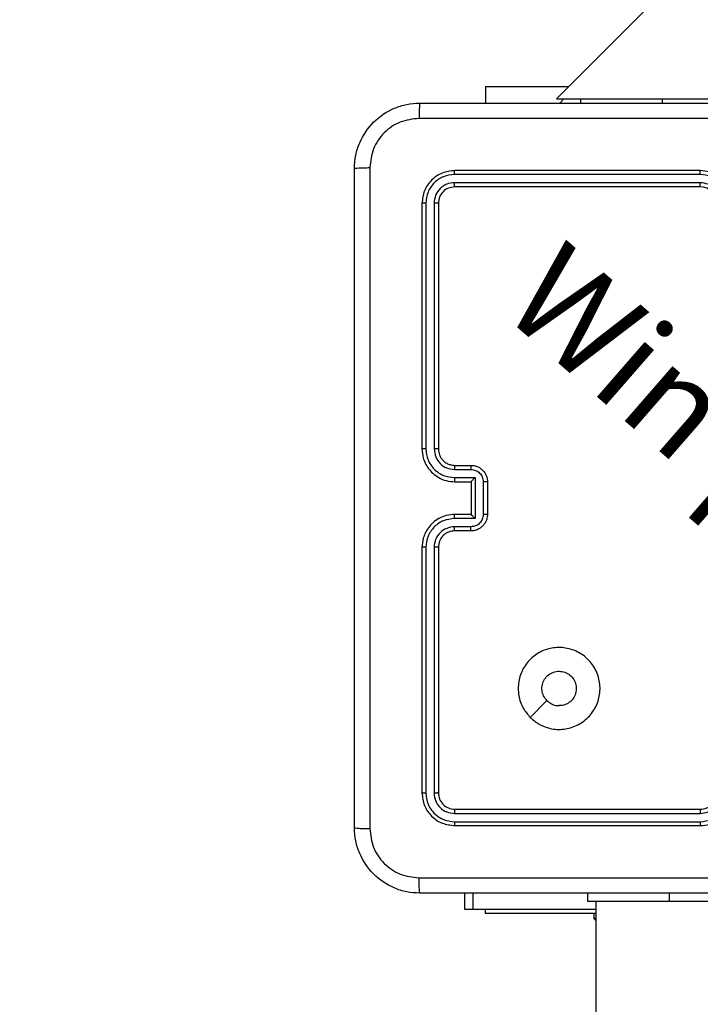
# Model space of a CAD drawing. Units: millimetres. Extents: x 2082 to 3167, y 2925 to 3917.
# Drawn here: x 2448 to 2456, y 3432 to 3444 of the extents above; entities that cross this region are included whole.
import ezdxf

# ---------------------------------------------------------------- set-up
doc = ezdxf.new("R2010")
doc.units = ezdxf.units.MM
doc.header["$LTSCALE"] = 200
doc.header["$PDSIZE"] = -1
doc.layers.add('strefa', color=6, linetype='Continuous')
doc.dimstyles.new('ISO-25', dxfattribs={"dimtxt": 2.5, "dimasz": 2.5, "dimexe": 1.25, "dimexo": 0.625, "dimtad": 1, "dimtxsty": 'Standard', "dimcen": 2.5, "dimadec": 0, "dimazin": 0, "dimtfac": 1, "dimtmove": 0, "dimatfit": 3, "dimfxl": 1, "dimarcsym": 0})

# ---------------------------------------------------------------- blocks, each defined once
blk = doc.blocks.new('*D3')
at = {"layer": 'Defpoints', "color": 0, "transparency": 16777216}
for p in [(3167.213, 3807.448), (3167.213, 3610.156), (2181.08, 3117.245)]:
    blk.add_point(p, dxfattribs=at)
at = {"layer": 'strefa', "color": 0, "lineweight": -2, "transparency": 16777216}
for p, q in [((2181.08, 3137.245), (2181.08, 3827.448)), ((3167.213, 3630.156), (3167.213, 3827.448)), ((2252.2, 3807.448), (3096.093, 3807.448))]:
    blk.add_line(p, q, dxfattribs=at)
at = {"layer": 'strefa', "color": 0, "transparency": 16777216}
for points in [[(2252.2, 3819.301), (2252.2, 3795.594), (2181.08, 3807.448)], [(3096.093, 3795.594), (3096.093, 3819.301), (3167.213, 3807.448)]]:
    blk.add_solid(points, dxfattribs=at)
at = {"layer": 'strefa', "color": 0, "transparency": 16777216, "insert": (2674.146, 3852.928), "char_height": 30, "attachment_point": 5}
blk.add_mtext('986', dxfattribs=at)
blk = doc.blocks.new('*D4')
at = {"layer": 'Defpoints', "color": 0, "transparency": 16777216}
for p in [(2990.031, 3787.337), (2147.556, 2940.064), (2358.261, 2940.064)]:
    blk.add_point(p, dxfattribs=at)
at = {"layer": 'strefa', "color": 0, "lineweight": -2, "transparency": 16777216}
for p, q in [((2970.031, 3787.337), (2127.556, 3787.337)), ((2147.556, 3716.217), (2147.556, 3011.184)), ((2338.261, 2940.064), (2127.556, 2940.064))]:
    blk.add_line(p, q, dxfattribs=at)
at = {"layer": 'strefa', "color": 0, "transparency": 16777216}
for points in [[(2159.41, 3716.217), (2135.703, 3716.217), (2147.556, 3787.337)], [(2135.703, 3011.184), (2159.41, 3011.184), (2147.556, 2940.064)]]:
    blk.add_solid(points, dxfattribs=at)
at = {"layer": 'strefa', "color": 0, "transparency": 16777216, "insert": (2102.076, 3363.7), "char_height": 30, "attachment_point": 5, "rotation": 90}
blk.add_mtext('847', dxfattribs=at)
blk = doc.blocks.new('*D5')
at = {"layer": 'Defpoints', "color": 0, "transparency": 16777216}
for p in [(2286.158, 3637.337), (2990.031, 3637.337), (2358.261, 3090.064)]:
    blk.add_point(p, dxfattribs=at)
at = {"layer": 'strefa', "color": 0, "lineweight": -2, "transparency": 16777216}
for p, q in [((2970.031, 3637.337), (2266.158, 3637.337)), ((2286.158, 3161.184), (2286.158, 3566.217)), ((2338.261, 3090.064), (2266.158, 3090.064))]:
    blk.add_line(p, q, dxfattribs=at)
at = {"layer": 'strefa', "color": 0, "transparency": 16777216}
for points in [[(2298.011, 3566.217), (2274.305, 3566.217), (2286.158, 3637.337)], [(2274.305, 3161.184), (2298.011, 3161.184), (2286.158, 3090.064)]]:
    blk.add_solid(points, dxfattribs=at)
at = {"layer": 'strefa', "color": 0, "transparency": 16777216, "insert": (2240.678, 3363.7), "char_height": 30, "attachment_point": 5, "rotation": 90}
blk.add_mtext('547', dxfattribs=at)
blk = doc.blocks.new('*D6')
at = {"layer": 'Defpoints', "color": 0, "transparency": 16777216}
for p in [(3017.213, 3649.825), (3017.213, 3610.156), (2331.08, 3117.245)]:
    blk.add_point(p, dxfattribs=at)
at = {"layer": 'strefa', "color": 0, "lineweight": -2, "transparency": 16777216}
for p, q in [((2331.08, 3137.245), (2331.08, 3669.825)), ((3017.213, 3630.156), (3017.213, 3669.825)), ((2402.2, 3649.825), (2946.093, 3649.825))]:
    blk.add_line(p, q, dxfattribs=at)
at = {"layer": 'strefa', "color": 0, "transparency": 16777216}
for points in [[(2402.2, 3661.679), (2402.2, 3637.972), (2331.08, 3649.825)], [(2946.093, 3637.972), (2946.093, 3661.679), (3017.213, 3649.825)]]:
    blk.add_solid(points, dxfattribs=at)
at = {"layer": 'strefa', "color": 0, "transparency": 16777216, "insert": (2674.146, 3695.305), "char_height": 30, "attachment_point": 5}
blk.add_mtext('686', dxfattribs=at)
blk = doc.blocks.new('WD1453-2Dd')
at = {"color": 7, "linetype": 'Continuous', "lineweight": 25}
for p, q in [((2525.711, 3514.119), (2454.228, 3442.636)), ((2453.361, 3442.786), (2453.361, 3442.586)), ((2453.361, 3442.786), (2454.378, 3442.786)), ((2454.228, 3442.636), (2454.521, 3442.636)), ((2454.318, 3442.636), (2454.268, 3442.586)), ((2454.521, 3442.636), (2454.521, 3442.586)), ((2454.521, 3442.636), (2455.521, 3442.636)), ((2455.521, 3442.636), (2457.521, 3442.636)), ((2455.986, 3441.761), (2452.986, 3441.761)), ((2455.986, 3441.713), (2452.984, 3441.713)), ((2455.986, 3441.613), (2452.984, 3441.613)), ((2455.986, 3441.561), (2452.986, 3441.561)), ((2452.586, 3441.361), (2452.586, 3438.361)), ((2452.633, 3441.363), (2452.634, 3438.361)), ((2452.734, 3441.363), (2452.734, 3438.361)), ((2452.786, 3441.361), (2452.786, 3438.361)), ((2452.984, 3438.111), (2453.184, 3438.111)), ((2452.986, 3438.161), (2453.186, 3438.161)), ((2452.984, 3438.011), (2453.234, 3438.011)), ((2453.234, 3438.011), (2453.234, 3437.511)), ((2452.986, 3437.961), (2453.186, 3437.961)), ((2453.186, 3437.961), (2453.186, 3437.961)), ((2453.186, 3437.961), (2453.186, 3437.561)), ((2453.334, 3437.961), (2453.334, 3437.561)), ((2453.386, 3437.961), (2453.386, 3437.561)), ((2453.234, 3437.511), (2452.984, 3437.511)), ((2453.186, 3437.561), (2452.986, 3437.561)), ((2453.186, 3437.561), (2453.186, 3437.561)), ((2453.184, 3437.411), (2452.984, 3437.411)), ((2453.186, 3437.361), (2452.986, 3437.361)), ((2452.586, 3437.161), (2452.586, 3434.161)), ((2452.634, 3437.16), (2452.633, 3434.158)), ((2452.734, 3437.16), (2452.734, 3434.158)), ((2452.786, 3437.161), (2452.786, 3434.161)), ((2453.908, 3435.082), (2454.113, 3435.287)), ((2452.984, 3433.908), (2455.986, 3433.908)), ((2452.986, 3433.961), (2455.986, 3433.961)), ((2452.984, 3433.808), (2455.986, 3433.808)), ((2452.986, 3433.761), (2455.986, 3433.761)), ((2453.111, 3432.736), (2453.111, 3432.936)), ((2454.611, 3432.836), (2454.611, 3432.936)), ((2455.611, 3432.836), (2454.611, 3432.836)), ((2454.711, 3432.836), (2454.711, 3294.636)), ((2457.611, 3432.836), (2455.611, 3432.836)), ((2453.208, 3432.736), (2453.111, 3432.736)), ((2454.711, 3432.736), (2453.208, 3432.736)), ((2453.361, 3432.687), (2453.361, 3432.736)), ((2454.711, 3432.687), (2453.361, 3432.687)), ((2454.686, 3432.687), (2454.686, 3432.627)), ((2454.686, 3432.627), (2454.711, 3432.603)), ((2454.711, 3432.627), (2454.686, 3432.627))]:
    blk.add_line(p, q, dxfattribs=at)
at = {"color": 8, "linetype": 'Continuous', "lineweight": 25}
for p, q in [((2455.521, 3442.636), (2455.521, 3442.586)), ((2453.208, 3432.936), (2453.208, 3432.736)), ((2455.611, 3432.836), (2455.611, 3432.936))]:
    blk.add_line(p, q, dxfattribs=at)
at = {"color": 7, "linetype": 'Continuous', "lineweight": 25}
blk.add_arc((2455.986, 3441.361), 0.2, 0.0035, 90.0033, dxfattribs=at)
for points, knots in [([(2451.761, 3441.786), (2451.764, 3441.84), (2451.771, 3441.948), (2451.836, 3442.148), (2451.981, 3442.366), (2452.199, 3442.511), (2452.399, 3442.576), (2452.507, 3442.583), (2452.561, 3442.586)], [0, 0, 0, 0, 0.130561, 0.257583, 0.500015, 0.742664, 0.869632, 1, 1, 1, 1]), ([(2452.561, 3442.586), (2452.56, 3442.583), (2452.557, 3442.577), (2452.554, 3442.535), (2452.551, 3442.473), (2452.551, 3442.423), (2452.55, 3442.398)], [0, 0, 0, 0, 0.24995, 0.499834, 0.749587, 1, 1, 1, 1]), ([(2452.561, 3442.586), (2453.455, 3442.586), (2455.243, 3442.586), (2457.929, 3442.586), (2459.717, 3442.586), (2460.611, 3442.586)], [0, 0, 0, 0, 0.333295, 0.666702, 1, 1, 1, 1]), ([(2452.55, 3442.398), (2452.472, 3442.389), (2452.314, 3442.371), (2452.115, 3442.232), (2451.976, 3442.033), (2451.958, 3441.875), (2451.949, 3441.797)], [0, 0, 0, 0, 0.249944, 0.500063, 0.749964, 1, 1, 1, 1]), ([(2456.586, 3442.398), (2455.913, 3442.398), (2454.567, 3442.398), (2453.223, 3442.398), (2452.55, 3442.398)], [0, 0, 0, 0, 0.499992, 1, 1, 1, 1]), ([(2451.761, 3441.786), (2451.764, 3441.787), (2451.769, 3441.79), (2451.812, 3441.793), (2451.874, 3441.796), (2451.924, 3441.796), (2451.949, 3441.797)], [0, 0, 0, 0, 0.250365, 0.500108, 0.75005, 1, 1, 1, 1]), ([(2451.761, 3433.736), (2451.761, 3434.63), (2451.761, 3436.418), (2451.761, 3439.104), (2451.761, 3440.892), (2451.761, 3441.786)], [0, 0, 0, 0, 0.333295, 0.666702, 1, 1, 1, 1]), ([(2451.949, 3441.797), (2451.949, 3440.9), (2451.949, 3439.107), (2451.949, 3436.414), (2451.949, 3434.622), (2451.949, 3433.725)], [0, 0, 0, 0, 0.333337, 0.666663, 1, 1, 1, 1]), ([(2452.986, 3441.761), (2452.934, 3441.755), (2452.829, 3441.743), (2452.697, 3441.65), (2452.604, 3441.518), (2452.592, 3441.413), (2452.586, 3441.361)], [0, 0, 0, 0, 0.2499628, 0.4998961, 0.7498726, 1, 1, 1, 1]), ([(2452.984, 3441.713), (2452.984, 3441.72), (2452.984, 3441.734), (2452.984, 3441.75), (2452.985, 3441.759), (2452.986, 3441.76), (2452.986, 3441.761)], [0, 0, 0, 0, 0.27999, 0.559326, 0.779679, 1, 1, 1, 1]), ([(2456.386, 3441.361), (2456.383, 3441.396), (2456.378, 3441.463), (2456.34, 3441.555), (2456.288, 3441.628), (2456.21, 3441.699), (2456.107, 3441.751), (2456.023, 3441.758), (2455.986, 3441.761)], [0, 0, 0, 0, 0.167538, 0.32299, 0.466354, 0.597588, 0.822833, 1, 1, 1, 1]), ([(2455.986, 3441.713), (2455.986, 3441.72), (2455.986, 3441.732), (2455.986, 3441.748), (2455.986, 3441.759), (2455.986, 3441.76), (2455.986, 3441.761)], [0, 0, 0, 0, 0.2503413, 0.5001244, 0.7499295, 1, 1, 1, 1]), ([(2452.984, 3441.713), (2452.938, 3441.708), (2452.847, 3441.697), (2452.749, 3441.63), (2452.691, 3441.559), (2452.646, 3441.478), (2452.639, 3441.409), (2452.633, 3441.363)], [0, 0, 0, 0, 0.249602, 0.499204, 0.623818, 0.749845, 1, 1, 1, 1]), ([(2452.984, 3441.613), (2452.951, 3441.61), (2452.902, 3441.604), (2452.844, 3441.572), (2452.793, 3441.531), (2452.745, 3441.461), (2452.737, 3441.396), (2452.734, 3441.363)], [0, 0, 0, 0, 0.250166, 0.376169, 0.500789, 0.7504, 1, 1, 1, 1]), ([(2452.986, 3441.561), (2452.986, 3441.562), (2452.985, 3441.564), (2452.984, 3441.578), (2452.984, 3441.595), (2452.984, 3441.607), (2452.984, 3441.613)], [0, 0, 0, 0, 0.279715, 0.558908, 0.779403, 1, 1, 1, 1]), ([(2456.336, 3441.363), (2456.33, 3441.409), (2456.319, 3441.5), (2456.252, 3441.598), (2456.182, 3441.656), (2456.101, 3441.7), (2456.032, 3441.708), (2455.986, 3441.713)], [0, 0, 0, 0, 0.249603, 0.499239, 0.623573, 0.749893, 1, 1, 1, 1]), ([(2456.236, 3441.363), (2456.232, 3441.396), (2456.224, 3441.461), (2456.167, 3441.544), (2456.084, 3441.601), (2456.018, 3441.609), (2455.986, 3441.613)], [0, 0, 0, 0, 0.250448, 0.500161, 0.750102, 1, 1, 1, 1]), ([(2455.986, 3441.561), (2455.986, 3441.561), (2455.986, 3441.561), (2455.986, 3441.565), (2455.986, 3441.57), (2455.986, 3441.576), (2455.986, 3441.584), (2455.986, 3441.593), (2455.986, 3441.603), (2455.986, 3441.61), (2455.986, 3441.613)], [0, 0, 0, 0, 0.12489, 0.250178, 0.375207, 0.49992, 0.624642, 0.7497, 0.875046, 1, 1, 1, 1]), ([(2452.986, 3441.561), (2452.96, 3441.558), (2452.907, 3441.552), (2452.841, 3441.506), (2452.795, 3441.439), (2452.789, 3441.387), (2452.786, 3441.361)], [0, 0, 0, 0, 0.250025, 0.49991, 0.749807, 1, 1, 1, 1]), ([(2452.633, 3441.363), (2452.626, 3441.363), (2452.612, 3441.363), (2452.597, 3441.362), (2452.588, 3441.362), (2452.587, 3441.361), (2452.586, 3441.361)], [0, 0, 0, 0, 0.279829, 0.559216, 0.779434, 1, 1, 1, 1]), ([(2452.786, 3441.361), (2452.785, 3441.361), (2452.783, 3441.362), (2452.769, 3441.363), (2452.751, 3441.363), (2452.739, 3441.363), (2452.734, 3441.363)], [0, 0, 0, 0, 0.279796, 0.558949, 0.779362, 1, 1, 1, 1]), ([(2452.586, 3438.361), (2452.589, 3438.324), (2452.596, 3438.24), (2452.648, 3438.138), (2452.718, 3438.06), (2452.792, 3438.007), (2452.883, 3437.969), (2452.951, 3437.963), (2452.986, 3437.961)], [0, 0, 0, 0, 0.176466, 0.401488, 0.5328, 0.676341, 0.832069, 1, 1, 1, 1]), ([(2452.634, 3438.361), (2452.627, 3438.361), (2452.615, 3438.361), (2452.599, 3438.361), (2452.588, 3438.361), (2452.587, 3438.361), (2452.586, 3438.361)], [0, 0, 0, 0, 0.250269, 0.500058, 0.749953, 1, 1, 1, 1]), ([(2452.634, 3438.361), (2452.639, 3438.315), (2452.65, 3438.224), (2452.73, 3438.108), (2452.846, 3438.027), (2452.938, 3438.016), (2452.984, 3438.011)], [0, 0, 0, 0, 0.249909, 0.499845, 0.749546, 1, 1, 1, 1]), ([(2452.734, 3438.361), (2452.738, 3438.328), (2452.746, 3438.263), (2452.803, 3438.18), (2452.885, 3438.122), (2452.951, 3438.115), (2452.984, 3438.111)], [0, 0, 0, 0, 0.249892, 0.499854, 0.74956, 1, 1, 1, 1]), ([(2452.786, 3438.361), (2452.786, 3438.361), (2452.785, 3438.361), (2452.782, 3438.361), (2452.777, 3438.361), (2452.771, 3438.361), (2452.763, 3438.361), (2452.754, 3438.361), (2452.744, 3438.361), (2452.737, 3438.361), (2452.734, 3438.361)], [0, 0, 0, 0, 0.124884, 0.250178, 0.375214, 0.500029, 0.62476, 0.749825, 0.874892, 1, 1, 1, 1]), ([(2452.786, 3438.361), (2452.789, 3438.336), (2452.793, 3438.298), (2452.817, 3438.252), (2452.84, 3438.223), (2452.865, 3438.201), (2452.893, 3438.183), (2452.933, 3438.165), (2452.967, 3438.162), (2452.986, 3438.161)], [0, 0, 0, 0, 0.233532, 0.359911, 0.492407, 0.592138, 0.677717, 0.813749, 1, 1, 1, 1]), ([(2452.986, 3438.161), (2452.986, 3438.16), (2452.985, 3438.158), (2452.984, 3438.147), (2452.984, 3438.131), (2452.984, 3438.118), (2452.984, 3438.111)], [0, 0, 0, 0, 0.250139, 0.499806, 0.749624, 1, 1, 1, 1]), ([(2453.186, 3438.161), (2453.186, 3438.16), (2453.185, 3438.158), (2453.184, 3438.145), (2453.184, 3438.128), (2453.184, 3438.117), (2453.184, 3438.111)], [0, 0, 0, 0, 0.279968, 0.559074, 0.779369, 1, 1, 1, 1]), ([(2453.184, 3438.111), (2453.204, 3438.109), (2453.243, 3438.104), (2453.292, 3438.07), (2453.327, 3438.02), (2453.332, 3437.981), (2453.334, 3437.961)], [0, 0, 0, 0, 0.250423, 0.500184, 0.750111, 1, 1, 1, 1]), ([(2453.186, 3438.161), (2453.203, 3438.16), (2453.235, 3438.157), (2453.279, 3438.14), (2453.315, 3438.115), (2453.352, 3438.077), (2453.38, 3438.025), (2453.384, 3437.981), (2453.386, 3437.961)], [0, 0, 0, 0, 0.158752, 0.307901, 0.447479, 0.577489, 0.807744, 1, 1, 1, 1]), ([(2452.984, 3438.011), (2452.984, 3438.004), (2452.984, 3437.991), (2452.984, 3437.975), (2452.985, 3437.963), (2452.986, 3437.962), (2452.986, 3437.961)], [0, 0, 0, 0, 0.2500191, 0.4999415, 0.7497961, 1, 1, 1, 1]), ([(2453.234, 3438.011), (2453.228, 3438.005), (2453.217, 3437.994), (2453.204, 3437.981), (2453.195, 3437.971), (2453.19, 3437.966), (2453.187, 3437.962), (2453.186, 3437.961), (2453.186, 3437.961)], [0, 0, 0, 0, 0.2513131, 0.5025073, 0.6464405, 0.7757202, 0.8924141, 1, 1, 1, 1]), ([(2453.386, 3437.961), (2453.386, 3437.961), (2453.385, 3437.961), (2453.382, 3437.961), (2453.377, 3437.961), (2453.371, 3437.961), (2453.363, 3437.961), (2453.354, 3437.961), (2453.344, 3437.961), (2453.337, 3437.961), (2453.334, 3437.961)], [0, 0, 0, 0, 0.1252078, 0.2502037, 0.3753318, 0.4999828, 0.6247631, 0.7498002, 0.8750877, 1, 1, 1, 1]), ([(2452.986, 3437.561), (2452.951, 3437.558), (2452.884, 3437.553), (2452.793, 3437.515), (2452.719, 3437.463), (2452.649, 3437.385), (2452.596, 3437.282), (2452.589, 3437.198), (2452.586, 3437.161)], [0, 0, 0, 0, 0.167265, 0.322546, 0.465796, 0.596983, 0.8224, 1, 1, 1, 1]), ([(2452.984, 3437.511), (2452.938, 3437.505), (2452.846, 3437.495), (2452.73, 3437.414), (2452.65, 3437.298), (2452.639, 3437.206), (2452.634, 3437.16)], [0, 0, 0, 0, 0.25045, 0.500137, 0.750087, 1, 1, 1, 1]), ([(2452.984, 3437.511), (2452.984, 3437.517), (2452.984, 3437.53), (2452.984, 3437.547), (2452.985, 3437.558), (2452.986, 3437.56), (2452.986, 3437.561)], [0, 0, 0, 0, 0.2503937, 0.4999095, 0.74978, 1, 1, 1, 1]), ([(2453.334, 3437.561), (2453.332, 3437.541), (2453.327, 3437.502), (2453.292, 3437.452), (2453.243, 3437.417), (2453.204, 3437.413), (2453.184, 3437.411)], [0, 0, 0, 0, 0.249894, 0.499851, 0.749571, 1, 1, 1, 1]), ([(2453.386, 3437.561), (2453.384, 3437.541), (2453.38, 3437.496), (2453.351, 3437.444), (2453.315, 3437.406), (2453.279, 3437.382), (2453.235, 3437.364), (2453.203, 3437.362), (2453.186, 3437.361)], [0, 0, 0, 0, 0.193134, 0.423698, 0.55363, 0.692981, 0.841782, 1, 1, 1, 1]), ([(2453.234, 3437.511), (2453.228, 3437.516), (2453.217, 3437.527), (2453.204, 3437.541), (2453.195, 3437.55), (2453.19, 3437.556), (2453.187, 3437.56), (2453.186, 3437.56), (2453.186, 3437.561)], [0, 0, 0, 0, 0.251278, 0.502408, 0.646506, 0.775739, 0.892432, 1, 1, 1, 1]), ([(2453.386, 3437.561), (2453.386, 3437.561), (2453.385, 3437.561), (2453.382, 3437.561), (2453.377, 3437.561), (2453.371, 3437.561), (2453.363, 3437.561), (2453.354, 3437.561), (2453.344, 3437.561), (2453.337, 3437.561), (2453.334, 3437.561)], [0, 0, 0, 0, 0.124914, 0.250195, 0.375324, 0.499977, 0.624758, 0.749797, 0.875086, 1, 1, 1, 1]), ([(2452.984, 3437.411), (2452.951, 3437.407), (2452.886, 3437.399), (2452.803, 3437.342), (2452.745, 3437.259), (2452.737, 3437.193), (2452.734, 3437.16)], [0, 0, 0, 0, 0.2499406, 0.4998982, 0.7495831, 1, 1, 1, 1]), ([(2452.986, 3437.361), (2452.986, 3437.362), (2452.985, 3437.363), (2452.984, 3437.375), (2452.984, 3437.391), (2452.984, 3437.404), (2452.984, 3437.411)], [0, 0, 0, 0, 0.2502234, 0.5001685, 0.7498389, 1, 1, 1, 1]), ([(2453.186, 3437.361), (2453.186, 3437.362), (2453.185, 3437.364), (2453.184, 3437.377), (2453.184, 3437.393), (2453.184, 3437.405), (2453.184, 3437.411)], [0, 0, 0, 0, 0.2797005, 0.5590252, 0.7793439, 1, 1, 1, 1]), ([(2452.986, 3437.361), (2452.968, 3437.359), (2452.934, 3437.357), (2452.882, 3437.335), (2452.834, 3437.296), (2452.794, 3437.235), (2452.789, 3437.186), (2452.786, 3437.161)], [0, 0, 0, 0, 0.176046, 0.32372, 0.533031, 0.756674, 1, 1, 1, 1]), ([(2452.634, 3437.16), (2452.627, 3437.16), (2452.615, 3437.16), (2452.599, 3437.161), (2452.588, 3437.161), (2452.587, 3437.161), (2452.586, 3437.161)], [0, 0, 0, 0, 0.250123, 0.500047, 0.749948, 1, 1, 1, 1]), ([(2452.786, 3437.161), (2452.786, 3437.161), (2452.785, 3437.161), (2452.782, 3437.161), (2452.777, 3437.161), (2452.771, 3437.161), (2452.763, 3437.16), (2452.754, 3437.16), (2452.744, 3437.16), (2452.737, 3437.16), (2452.734, 3437.16)], [0, 0, 0, 0, 0.125153, 0.2501446, 0.3754173, 0.4999876, 0.6246949, 0.7498679, 0.8749137, 1, 1, 1, 1]), ([(2453.908, 3435.082), (2453.878, 3435.118), (2453.811, 3435.197), (2453.759, 3435.35), (2453.759, 3435.521), (2453.815, 3435.683), (2453.922, 3435.816), (2454.066, 3435.908), (2454.234, 3435.944), (2454.404, 3435.925), (2454.557, 3435.85), (2454.678, 3435.728), (2454.752, 3435.574), (2454.769, 3435.403), (2454.731, 3435.237), (2454.638, 3435.093), (2454.503, 3434.988), (2454.341, 3434.932), (2454.17, 3434.935), (2454.018, 3434.988), (2453.942, 3435.053), (2453.908, 3435.082)], [0, 0, 0, 0, 0.044523, 0.097906, 0.151699, 0.205538, 0.258934, 0.312782, 0.366707, 0.419998, 0.47454, 0.527076, 0.582042, 0.634417, 0.689049, 0.74252, 0.796172, 0.849852, 0.903702, 0.957428, 1, 1, 1, 1]), ([(2454.113, 3435.287), (2454.098, 3435.306), (2454.067, 3435.342), (2454.049, 3435.412), (2454.052, 3435.484), (2454.08, 3435.55), (2454.128, 3435.604), (2454.191, 3435.638), (2454.262, 3435.65), (2454.333, 3435.637), (2454.396, 3435.602), (2454.443, 3435.548), (2454.47, 3435.482), (2454.474, 3435.41), (2454.453, 3435.341), (2454.411, 3435.283), (2454.352, 3435.242), (2454.299, 3435.227), (2454.268, 3435.226), (2454.261, 3435.226)], [0, 0, 0, 0, 0.061293, 0.122581, 0.18391, 0.245276, 0.306653, 0.368101, 0.429516, 0.490924, 0.552227, 0.613527, 0.674776, 0.736091, 0.79743, 0.858841, 0.920276, 0.98171, 1, 1, 1, 1]), ([(2454.113, 3435.287), (2454.131, 3435.272), (2454.167, 3435.242), (2454.222, 3435.227), (2454.253, 3435.226), (2454.261, 3435.226)], [0, 0, 0, 0, 0.428909, 0.8578247, 1, 1, 1, 1]), ([(2452.633, 3434.158), (2452.626, 3434.159), (2452.612, 3434.159), (2452.597, 3434.159), (2452.588, 3434.16), (2452.587, 3434.161), (2452.586, 3434.161)], [0, 0, 0, 0, 0.279827, 0.559204, 0.779421, 1, 1, 1, 1]), ([(2452.586, 3434.161), (2452.592, 3434.108), (2452.604, 3434.004), (2452.697, 3433.871), (2452.829, 3433.779), (2452.934, 3433.767), (2452.986, 3433.761)], [0, 0, 0, 0, 0.249957, 0.499877, 0.74985, 1, 1, 1, 1]), ([(2452.633, 3434.158), (2452.639, 3434.113), (2452.646, 3434.044), (2452.691, 3433.962), (2452.749, 3433.892), (2452.847, 3433.825), (2452.938, 3433.814), (2452.984, 3433.808)], [0, 0, 0, 0, 0.250152, 0.376167, 0.500794, 0.750397, 1, 1, 1, 1]), ([(2452.786, 3434.161), (2452.785, 3434.16), (2452.783, 3434.16), (2452.769, 3434.159), (2452.751, 3434.158), (2452.739, 3434.158), (2452.734, 3434.158)], [0, 0, 0, 0, 0.279809, 0.55895, 0.779362, 1, 1, 1, 1]), ([(2452.734, 3434.158), (2452.737, 3434.126), (2452.743, 3434.076), (2452.775, 3434.018), (2452.816, 3433.968), (2452.886, 3433.92), (2452.951, 3433.912), (2452.984, 3433.908)], [0, 0, 0, 0, 0.250155, 0.376183, 0.500782, 0.750381, 1, 1, 1, 1]), ([(2452.786, 3434.161), (2452.789, 3434.135), (2452.795, 3434.082), (2452.841, 3434.016), (2452.907, 3433.97), (2452.96, 3433.964), (2452.986, 3433.961)], [0, 0, 0, 0, 0.250005, 0.499881, 0.749789, 1, 1, 1, 1]), ([(2455.986, 3433.761), (2456.023, 3433.764), (2456.107, 3433.771), (2456.21, 3433.823), (2456.288, 3433.893), (2456.34, 3433.967), (2456.378, 3434.058), (2456.383, 3434.126), (2456.386, 3434.161)], [0, 0, 0, 0, 0.176952, 0.402125, 0.533373, 0.676808, 0.832348, 1, 1, 1, 1]), ([(2455.986, 3433.961), (2456.011, 3433.963), (2456.049, 3433.967), (2456.095, 3433.991), (2456.124, 3434.015), (2456.146, 3434.04), (2456.164, 3434.068), (2456.182, 3434.108), (2456.184, 3434.141), (2456.186, 3434.161)], [0, 0, 0, 0, 0.233639, 0.359991, 0.492447, 0.59271, 0.678989, 0.814824, 1, 1, 1, 1]), ([(2455.986, 3433.908), (2456.018, 3433.912), (2456.084, 3433.92), (2456.167, 3433.977), (2456.224, 3434.06), (2456.232, 3434.126), (2456.236, 3434.158)], [0, 0, 0, 0, 0.2499, 0.499842, 0.749555, 1, 1, 1, 1]), ([(2455.986, 3433.808), (2456.031, 3433.814), (2456.123, 3433.825), (2456.239, 3433.905), (2456.32, 3434.021), (2456.331, 3434.113), (2456.336, 3434.158)], [0, 0, 0, 0, 0.249893, 0.49986, 0.749547, 1, 1, 1, 1]), ([(2452.986, 3433.961), (2452.986, 3433.96), (2452.985, 3433.958), (2452.984, 3433.944), (2452.984, 3433.926), (2452.984, 3433.914), (2452.984, 3433.908)], [0, 0, 0, 0, 0.279817, 0.559105, 0.779284, 1, 1, 1, 1]), ([(2455.986, 3433.961), (2455.986, 3433.961), (2455.986, 3433.96), (2455.986, 3433.957), (2455.986, 3433.952), (2455.986, 3433.945), (2455.986, 3433.937), (2455.986, 3433.928), (2455.986, 3433.918), (2455.986, 3433.912), (2455.986, 3433.908)], [0, 0, 0, 0, 0.125162, 0.250178, 0.375217, 0.50013, 0.624862, 0.749665, 0.87502, 1, 1, 1, 1]), ([(2452.984, 3433.808), (2452.984, 3433.801), (2452.984, 3433.787), (2452.984, 3433.772), (2452.985, 3433.762), (2452.986, 3433.761), (2452.986, 3433.761)], [0, 0, 0, 0, 0.2799, 0.55919, 0.77975, 1, 1, 1, 1]), ([(2455.986, 3433.808), (2455.986, 3433.802), (2455.986, 3433.789), (2455.986, 3433.774), (2455.986, 3433.763), (2455.986, 3433.762), (2455.986, 3433.761)], [0, 0, 0, 0, 0.250164, 0.499846, 0.749721, 1, 1, 1, 1]), ([(2451.761, 3433.736), (2451.764, 3433.734), (2451.77, 3433.732), (2451.812, 3433.728), (2451.874, 3433.726), (2451.924, 3433.725), (2451.949, 3433.725)], [0, 0, 0, 0, 0.2499377, 0.4998664, 0.7496232, 1, 1, 1, 1]), ([(2452.561, 3432.936), (2452.507, 3432.939), (2452.399, 3432.945), (2452.199, 3433.01), (2451.981, 3433.156), (2451.836, 3433.373), (2451.771, 3433.574), (2451.764, 3433.681), (2451.761, 3433.736)], [0, 0, 0, 0, 0.130359, 0.257327, 0.499992, 0.742414, 0.869439, 1, 1, 1, 1]), ([(2451.949, 3433.725), (2451.958, 3433.646), (2451.976, 3433.489), (2452.115, 3433.29), (2452.314, 3433.151), (2452.472, 3433.133), (2452.55, 3433.123)], [0, 0, 0, 0, 0.250037, 0.49994, 0.750037, 1, 1, 1, 1]), ([(2452.55, 3433.123), (2453.447, 3433.124), (2455.24, 3433.124), (2457.932, 3433.124), (2459.725, 3433.124), (2460.622, 3433.123)], [0, 0, 0, 0, 0.333337, 0.666663, 1, 1, 1, 1]), ([(2452.561, 3432.936), (2452.56, 3432.939), (2452.557, 3432.944), (2452.554, 3432.987), (2452.551, 3433.049), (2452.551, 3433.099), (2452.55, 3433.123)], [0, 0, 0, 0, 0.250375, 0.500114, 0.750088, 1, 1, 1, 1]), ([(2460.611, 3432.936), (2459.717, 3432.936), (2457.929, 3432.936), (2455.243, 3432.936), (2453.455, 3432.936), (2452.561, 3432.936)], [0, 0, 0, 0, 0.333295, 0.666702, 1, 1, 1, 1])]:
    blk.add_open_spline(points, degree=3, knots=knots, dxfattribs=at)
at = {"color": 7, "linetype": 'Continuous', "lineweight": 25, "insert": (2454.314, 3440.946), "char_height": 1.2, "attachment_point": 1, "rotation": 318.9502}
blk.add_mtext_dynamic_manual_height_columns('{\\fHL Dongian|b1|i0|c0|p2;Win play}', width=8.09851, gutter_width=88.194, heights=[0], dxfattribs=at)

msp = doc.modelspace()

# ---------------------------------------------------------------- block references
at = {"layer": 'strefa'}
msp.add_blockref('WD1453-2Dd', (0, 0), dxfattribs=at)

# ---------------------------------------------------------------- dimensions: what is measured, and where the dimension line sits
at = {"layer": 'strefa', "color": 0}
for base, p1, p2, picture, middle in [((3167.213, 3807.448), (2181.08, 3117.245), (3167.213, 3610.156), '*D3', (2674.146, 3852.928)), ((3017.213, 3649.825), (2331.08, 3117.245), (3017.213, 3610.156), '*D6', (2674.146, 3695.305))]:
    dim = msp.add_linear_dim(base=base, p1=p1, p2=p2, dimstyle='ISO-25', override={"dimtxt": 30, "dimasz": 71.12, "dimexe": 20, "dimexo": 20, "dimgap": 30.48, "dimdec": 0, "dimlfac": 1, "dimzin": 1, "dimadec": 2, "dimtzin": 1}, dxfattribs=at)
    dim.commit()
    dim.dimension.update_dxf_attribs({"geometry": picture, "text_midpoint": middle})
for base, p1, p2, picture, middle in [((2147.556, 2940.064), (2990.031, 3787.337), (2358.261, 2940.064), '*D4', (2102.076, 3363.7)), ((2286.158, 3637.337), (2358.261, 3090.064), (2990.031, 3637.337), '*D5', (2240.678, 3363.7))]:
    dim = msp.add_linear_dim(base=base, p1=p1, p2=p2, angle=90, dimstyle='ISO-25', override={"dimtxt": 30, "dimasz": 71.12, "dimexe": 20, "dimexo": 20, "dimgap": 30.48, "dimdec": 0, "dimlfac": 1, "dimzin": 1, "dimadec": 2, "dimtzin": 1}, dxfattribs=at)
    dim.commit()
    dim.dimension.update_dxf_attribs({"geometry": picture, "text_midpoint": middle})

doc.saveas('drawing.dxf')
